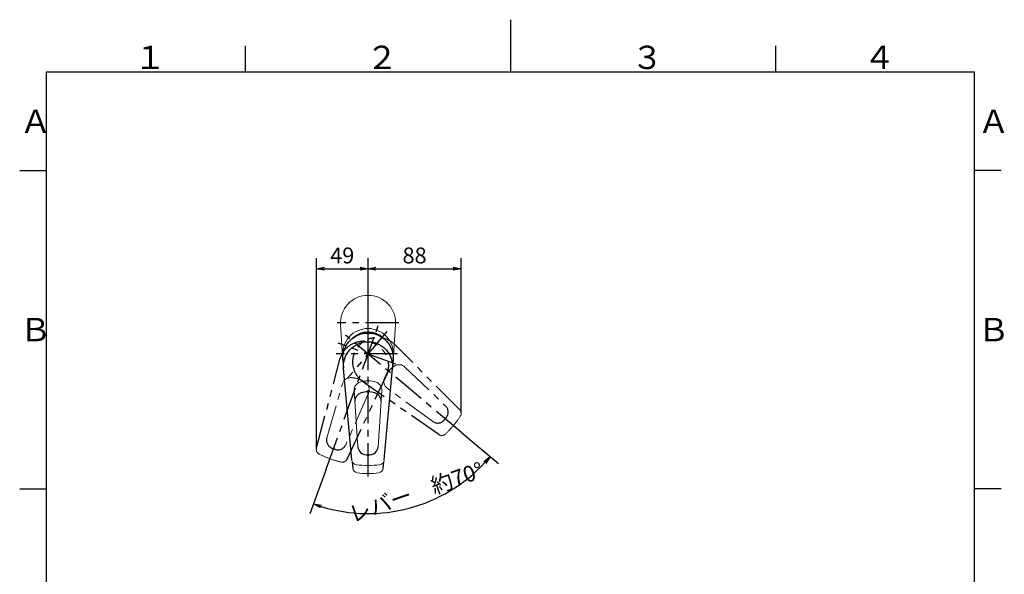
# Model space of a CAD drawing. Extents: x -562 to 487, y -742 to 742.
# Drawn here: x -462 to 466, y 219 to 742 of the extents above; entities that cross this region are included whole.
import ezdxf

# ---------------------------------------------------------------- set-up
doc = ezdxf.new("R2010")
doc.units = 0
doc.header["$LTSCALE"] = 25
doc.linetypes.add('CENTER', pattern=[2, 1.25, -0.25, 0.25, -0.25])
doc.linetypes.add('PHANTOM', pattern=[2.5, 1.25, -0.25, 0.25, -0.25, 0.25, -0.25])
doc.layers.get('0').update_dxf_attribs({"linetype": 'CONTINUOUS'})
doc.layers.get('DEFPOINTS').update_dxf_attribs({"linetype": 'CONTINUOUS'})
doc.layers.add('201180', color=7, linetype='CONTINUOUS')
doc.layers.add('BALN', color=7, linetype='CONTINUOUS')
doc.styles.add('BIGFONT', font='ROMANS.shx', dxfattribs={"width": 0.833, "bigfont": 'bigfont.shx'})
doc.dimstyles.new('ITM', dxfattribs={"dimscale": 5, "dimtxt": 3, "dimasz": 1.5, "dimexe": 2, "dimexo": 0, "dimgap": 0.6, "dimtad": 3, "dimdec": 3, "dimdsep": 46, "dimtxsty": 'BIGFONT', "dimblk": 'OPEN', "dimblk1": 'OPEN', "dimblk2": 'OPEN', "dimcen": 0, "dimclrd": 4, "dimclre": 4, "dimclrt": 256, "dimadec": 3, "dimazin": 2, "dimtp": 495, "dimtfac": 1, "dimtdec": 3, "dimtmove": 0, "dimatfit": 3, "dimldrblk": 'OPEN', "dimfxl": 1, "dimarcsym": 0})

# ---------------------------------------------------------------- blocks, each defined once
blk = doc.blocks.new('A4-NEW')
at = {"color": 3}
for p, q in [((0, 742), (0, 692.5)), ((-250, 717.5), (-250, 692.5)), ((250, 717.5), (250, 692.5)), ((-462.5, 600), (-437.5, 600)), ((462.5, 600), (437.5, 600)), ((-462.5, 300), (-437.5, 300)), ((462.5, 300), (437.5, 300))]:
    blk.add_line(p, q, dxfattribs=at)
at = {"color": 2}
for p, q in [((-437.5, 692.5), (-437.5, -692.5)), ((437.5, 692.5), (-437.5, 692.5)), ((437.5, -692.5), (437.5, 692.5))]:
    blk.add_line(p, q, dxfattribs=at)
at = {"color": 7, "linetype": 'Continuous', "style": 'BIGFONT'}
for s, p in [('１', (-354.75, 695.5)), ('２', (-136, 695.5)), ('３', (114, 695.5)), ('４', (332.75, 695.5)), ('Ａ', (-462.5, 635.25)), ('Ａ', (440.5, 635.25)), ('Ｂ', (-462.5, 439)), ('Ｂ', (440.5, 439))]:
    blk.add_text(s, height=22, dxfattribs=at).set_placement(p)
blk = doc.blocks.new('_OPEN')
at = {"color": 0, "linetype": 'ByBlock'}
for p, q in [((-1, 0.17), (0, 0)), ((0, 0), (-1, -0.17)), ((0, 0), (-1, 0))]:
    blk.add_line(p, q, dxfattribs=at)
blk = doc.blocks.new('*D25')
at = {"layer": 'BALN', "color": 4, "lineweight": -2}
for p, q in [((-45.87, 352.92), (-11.37, 323.97)), ((-173.65, 318.68), (-189.06, 276.36))]:
    blk.add_line(p, q, dxfattribs=at)
blk.add_arc((-134.21, 427.05), 150.36, 252.85827, 317.14173, dxfattribs=at)
at = {"layer": 'DEFPOINTS', "color": 0}
for p in [(-113.49, 483.97), (-155.41, 444.83), (-45.87, 352.92), (-173.65, 318.68), (-125.47, 276.94)]:
    blk.add_point(p, dxfattribs=at)
at = {"layer": 'BALN', "color": 4, "lineweight": -2, "xscale": 7.5, "yscale": 7.5, "zscale": 7.5}
for p, rotation in [((-19.03, 330.4), 48.5708625741141), ((-185.64, 285.76), 161.4291374258859)]:
    blk.add_blockref('_OPEN', p, dxfattribs=dict(at, rotation=rotation))
at = {"layer": 'BALN', "insert": (-88.24, 294.96), "char_height": 15, "attachment_point": 5, "rotation": 19.19157, "style": 'BIGFONT'}
blk.add_mtext('レバー\u3000約70°', dxfattribs=at)
blk = doc.blocks.new('*D26')
at = {"layer": 'BALN', "color": 4, "lineweight": -2}
for p, q in [((-182.79, 338.49), (-182.79, 517.43)), ((-134.21, 427.05), (-134.21, 517.43)), ((-175.29, 507.43), (-141.71, 507.43))]:
    blk.add_line(p, q, dxfattribs=at)
at = {"layer": 'DEFPOINTS', "color": 0}
for p in [(-134.21, 507.43), (-134.21, 427.05), (-182.79, 338.49)]:
    blk.add_point(p, dxfattribs=at)
at = {"layer": 'BALN', "color": 4, "lineweight": -2, "xscale": 7.5, "yscale": 7.5, "zscale": 7.5, "rotation": 180}
blk.add_blockref('_OPEN', (-182.79, 507.43), dxfattribs=at)
at = {"layer": 'BALN', "color": 4, "lineweight": -2, "xscale": 7.5, "yscale": 7.5, "zscale": 7.5}
blk.add_blockref('_OPEN', (-134.21, 507.43), dxfattribs=at)
at = {"layer": 'BALN', "color": 1, "insert": (-158.5, 517.93), "char_height": 15, "attachment_point": 5, "style": 'BIGFONT'}
blk.add_mtext('49', dxfattribs=at)
blk = doc.blocks.new('*D27')
at = {"layer": 'BALN', "color": 4, "lineweight": -2}
for p, q in [((-134.21, 456.29), (-134.21, 517.43)), ((-46.43, 371.62), (-46.43, 517.43)), ((-126.71, 507.43), (-53.93, 507.43))]:
    blk.add_line(p, q, dxfattribs=at)
at = {"layer": 'DEFPOINTS', "color": 0}
for p in [(-46.43, 507.43), (-134.21, 456.29), (-46.43, 371.62)]:
    blk.add_point(p, dxfattribs=at)
at = {"layer": 'BALN', "color": 4, "lineweight": -2, "xscale": 7.5, "yscale": 7.5, "zscale": 7.5, "rotation": 180}
blk.add_blockref('_OPEN', (-134.21, 507.43), dxfattribs=at)
at = {"layer": 'BALN', "color": 4, "lineweight": -2, "xscale": 7.5, "yscale": 7.5, "zscale": 7.5}
blk.add_blockref('_OPEN', (-46.43, 507.43), dxfattribs=at)
at = {"layer": 'BALN', "color": 1, "insert": (-90.32, 517.93), "char_height": 15, "attachment_point": 5, "style": 'BIGFONT'}
blk.add_mtext('88', dxfattribs=at)

msp = doc.modelspace()

# ---------------------------------------------------------------- linework, layer by layer
at = {"layer": '201180', "color": 3, "linetype": 'CENTER'}
for p, q in [((-134.21045595, 311.7213304), (-134.21045595, 487.62166147)), ((-173.65426566, 318.67633828), (-123.23207904, 457.21015744)), ((-105.21045595, 456.29008745), (-163.21045595, 456.29008745)), ((-116.36798779, 448.31114032), (-153.42482254, 404.14852437)), ((-108.12651249, 417.55353578), (-162.29998075, 437.27106572)), ((-45.86562645, 352.91720095), (-155.40801911, 444.83418223)), ((-106.45250311, 427.04731479), (-164.10270388, 427.04731479))]:
    msp.add_line(p, q, dxfattribs=at)
at = {"layer": '201180', "color": 3, "linetype": 'PHANTOM'}
for p, q in [((-47.86256403, 374.63785507), (-108.84213639, 435.92425215)), ((-182.78519405, 338.48544532), (-160.61853381, 422.05080828)), ((-153.92652014, 327.98174701), (-117.19238712, 406.24498349)), ((-67.6030596, 351.11204855), (-138.54737022, 400.52293302))]:
    msp.add_line(p, q, dxfattribs=at)
at = {"layer": '201180', "color": 2, "linetype": 'Continuous'}
for p, q in [((-158.1128976, 424.88553708), (-157.93301616, 422.89661582)), ((-110.48789573, 422.89661582), (-110.30801429, 424.88553708)), ((-149.1313509, 325.57796501), (-148.59099327, 319.60331426)), ((-119.82991862, 319.60331426), (-119.28956099, 325.57796501))]:
    msp.add_line(p, q, dxfattribs=at)
at = {"layer": '201180', "color": 2}
for p, q in [((-157.89582428, 421.70540101), (-157.3563995, 413.8172322)), ((-110.52508761, 421.70540101), (-111.06451239, 413.8172322)), ((-149.5658356, 327.21284068), (-157.31702597, 413.32003991)), ((-118.85507629, 327.21284068), (-111.10388592, 413.32003991))]:
    msp.add_line(p, q, dxfattribs=at)
at = {"layer": '201180', "color": 3, "linetype": 'PHANTOM', "lineweight": 15}
for p, q in [((-99.37892307, 414.76583028), (-61.08571826, 378.04396714)), ((-173.03605801, 348.04658196), (-158.23416204, 398.99504205)), ((-133.83819045, 390.11586528), (-155.24840687, 341.5724064)), ((-73.25318825, 363.54334107), (-116.06653366, 394.87797311))]:
    msp.add_line(p, q, dxfattribs=at)
at = {"layer": '201180', "color": 2, "linetype": 'Continuous', "lineweight": 15}
for p, q in [((-143.67474574, 339.53177113), (-147.19091295, 392.4702097)), ((-121.22934115, 392.47042651), (-124.74552276, 339.53177113))]:
    msp.add_line(p, q, dxfattribs=at)
at = {"layer": '201180', "color": 2, "linetype": 'Continuous', "lineweight": 15, "flags": 128}
for points in [[(-158.1128976, 424.88553708), (-159.15252218, 439.9656168), (-160.14964665, 454.51333586)], [(-108.27126524, 454.51333586), (-109.26838938, 439.9656216), (-110.30801429, 424.88553708)], [(-158.06543548, 424.39671597), (-158.06601186, 424.40796122), (-158.06988235, 424.4538615)], [(-110.35102954, 424.4538615), (-110.35490003, 424.40796122), (-110.35547641, 424.39671597)]]:
    msp.add_lwpolyline(points, dxfattribs=at)
at = {"layer": '201180', "color": 2, "linetype": 'Continuous', "lineweight": 15}
for centre, radius, start, end in [((-134.21045595, 456.29008745), 26, 90, 183.9204065941), ((-134.21045595, 456.29008745), 26, 356.0795934062, 90), ((-134.21045595, 427.04731479), 24, 90, 185.1678683743), ((-134.21045595, 427.04731479), 24, 354.8321316257, 90), ((-96.55046747, 395.59934915), 23.86387357, 140.2797419597, 158.8095294777), ((-96.70697983, 395.42973288), 23.85299349, 121.1865214135, 139.7261069884), ((-104.91606846, 408.99174845), 8, 46.2, 121.1865214135), ((-139.2085012, 393.0004009), 8, 108.8095294777, 183.8), ((-134.0936213, 377.98372723), 23.86387357, 90.2797419597, 108.8095294777), ((-134.32415911, 377.99459541), 23.85299349, 71.1865214135, 89.7261069884), ((-129.2117529, 393.00061772), 8, 356.2, 71.1865214135), ((-111.34168832, 401.3336556), 8, 158.8095294777, 233.8), ((-143.61131792, 320.05368462), 5, 185.1678683743, 261.9959785612), ((-134.2104376, 415.04597665), 92.99866636, 263.2287569956, 270.0000082665), ((-134.21047603, 415.04600588), 92.9986956, 270.0000319425, 276.7712418799), ((-124.80959397, 320.05368462), 5, 278.0040214388, 354.8321316257), ((-134.20040594, 386.98171783), 72.58644016, 261.9959785612, 269.9920670716), ((-134.22050595, 386.98171783), 72.58644016, 270.0079329284, 278.0040214388)]:
    msp.add_arc(centre, radius, start, end, dxfattribs=at)
at = {"layer": '201180', "color": 2}
for centre, radius, start, end in [((-134.21045595, 427.04731479), 20.65, 46.6393313094, 133.3606686904), ((-134.21045595, 427.04731479), 20.15, 60.623886301, 119.376113699), ((-134.21045595, 427.04731479), 20, 66.2809412261, 113.7190587739), ((-134.21029562, 415.04731798), 83, 268.8677205027, 271.1398501255)]:
    msp.add_arc(centre, radius, start, end, dxfattribs=at)
at = {"layer": '201180', "color": 3, "linetype": 'PHANTOM', "lineweight": 15}
for centre, radius, start, end in [((-150.55181256, 396.7631132), 8, 88.8095294777, 163.8), ((-150.88140254, 380.90266381), 23.86387357, 70.2797419597, 88.8095294777), ((-151.09432008, 380.99172514), 23.85299349, 51.1865214135, 69.7261069884), ((-141.15786779, 393.34422766), 8, 336.2, 51.1865214135), ((-51.40695915, 371.11120464), 5, 326.7712418799, 44.8562173536), ((-125.01693285, 419.33300674), 92.9986956, 320.0000319424, 326.7712418799), ((-125.01688575, 419.33301739), 92.99866636, 313.2287569956, 320.0000082665), ((-64.74546467, 355.21499276), 5, 235.1437826464, 313.2287569956), ((-177.95233262, 337.20347401), 5, 165.1437826464, 243.2287569956), ((-138.3151381, 415.76973962), 92.99866636, 243.2287569956, 250.0000082665), ((-138.31516421, 415.76978024), 92.9986956, 250.0000319424, 256.7712418799), ((-158.45274205, 330.10620347), 5, 256.7712418799, 334.8562173536)]:
    msp.add_arc(centre, radius, start, end, dxfattribs=at)
at = {"layer": '201180', "color": 2, "linetype": 'Continuous'}
for centre, radius, start, end in [((-138.52792207, 382.75379026), 8, 105.6548433085, 183.8), ((-134.21045595, 367.34731479), 24, 74.3428076719, 105.6548433085), ((-129.89235819, 382.75361324), 8, 356.2, 74.3428076719), ((-135.69233399, 340.06196233), 8, 183.8, 268.8676090869), ((-132.72793451, 340.06196233), 8, 271.1323909131, 356.2)]:
    msp.add_arc(centre, radius, start, end, dxfattribs=at)
at = {"layer": '201180', "color": 3, "linetype": 'PHANTOM'}
for centre, radius, start, end in [((-66.62286365, 372.26988531), 8, 321.1323909131, 46.2), ((-68.52834291, 369.99902356), 8, 233.8, 318.8676090869), ((-125.01782201, 419.33398835), 83, 318.8677205027, 321.1398501255), ((-165.35370852, 345.81465311), 8, 163.8, 248.8676090869), ((-138.31454592, 415.77095151), 83, 248.8677205027, 251.1398501255), ((-162.56808421, 344.80076877), 8, 251.1323909131, 336.2)]:
    msp.add_arc(centre, radius, start, end, dxfattribs=at)
at = {"layer": '201180', "color": 3, "linetype": 'PHANTOM', "extrusion": (0, 0, -1)}
for centre, start, end in [((125.01789874, 419.33388493), 218.86417424, 218.9404768332), ((134.21042416, 415.04731029), 268.86417424, 268.9404768332)]:
    msp.add_arc(centre, 83, start, end, dxfattribs=at)
at = {"layer": '201180', "color": 2, "lineweight": 15}
for centre, start, end in [((-144.58597138, 327.66111766), 185.1437826464, 263.2287569956), ((-123.83494051, 327.66111766), 276.7712418799, 354.8562173536)]:
    msp.add_arc(centre, 5, start, end, dxfattribs=at)
at = {"layer": '201180', "color": 2, "extrusion": (0, 0, -1)}
for centre, major_axis, ratio, start_param, end_param in [((-134.21045595, 423.04106348), (-23.723, 0), 0.9999827981, 6.2029653694, 9.5049978985), ((-134.21045595, 415.40004512), (0, 23.2), 1, 4.6226130372, 7.9437575772)]:
    msp.add_ellipse(centre, major_axis=major_axis, ratio=ratio, start_param=start_param, end_param=end_param, dxfattribs=at)
at = {"layer": '201180', "color": 3, "linetype": 'PHANTOM', "extrusion": (0, 0, -1)}
for centre, major_axis in [((-138.19405679, 416.10246143), (7.93486733, 21.8008688)), ((-125.28812974, 419.56059416), (-17.77223108, 14.91267254))]:
    msp.add_ellipse(centre, major_axis=major_axis, ratio=1, start_param=4.6226130372, end_param=7.9437575772, dxfattribs=at)
at = {"layer": '201180', "color": 2, "linetype": 'Continuous', "lineweight": 15}
for points in [[(-158.1128976, 424.88553708), (-158.06784417, 424.38738825), (-158.00705594, 423.89067322), (-157.93079544, 423.39633669)], [(-110.30801429, 424.88553708), (-110.35306772, 424.38738825), (-110.41385595, 423.89067322), (-110.49011645, 423.39633669)]]:
    msp.add_open_spline(points, degree=3, dxfattribs=at)

# ---------------------------------------------------------------- block references
at = {"color": 4}
msp.add_blockref('A4-NEW', (0, 0), dxfattribs=at)

# ---------------------------------------------------------------- dimensions: what is measured, and where the dimension line sits
at = {"layer": 'BALN', "color": 4}
for base, p1, p2, text, picture, middle in [((-134.21045595, 507.42975364), (-182.78519405, 338.48544532), (-134.21045595, 427.04731479), '49', '*D26', (-158.497825, 507.42975364)), ((-46.43267682, 507.42975364), (-134.21045595, 456.29008745), (-46.43267682, 371.61767812), '88', '*D27', (-90.32156638, 507.42975364))]:
    dim = msp.add_linear_dim(base=base, p1=p1, p2=p2, text=text, dimstyle='ITM', override={"dimdec": 8, "dimclrt": 1, "dimadec": 8}, dxfattribs=at)
    dim.commit()
    dim.dimension.update_dxf_attribs({"geometry": picture, "text_midpoint": middle, "dimtype": 160})
dim = msp.add_angular_dim_2l(base=(-125.4679479334, 276.9442491316), line1=((-45.8656264546, 352.9172009509), (-155.4080191099, 444.8341822263)), line2=((-173.6542656559, 318.6763382751), (-113.4928092115, 483.9685813776)), text='レバー\u3000約<>', dimstyle='ITM', override={"dimdec": 8, "dimadec": 8}, dxfattribs=at)
dim.commit()
dim.dimension.update_dxf_attribs({"geometry": '*D25', "text_midpoint": (-84.7837934974, 285.0460232265), "dimtype": 162})

doc.saveas('drawing.dxf')
